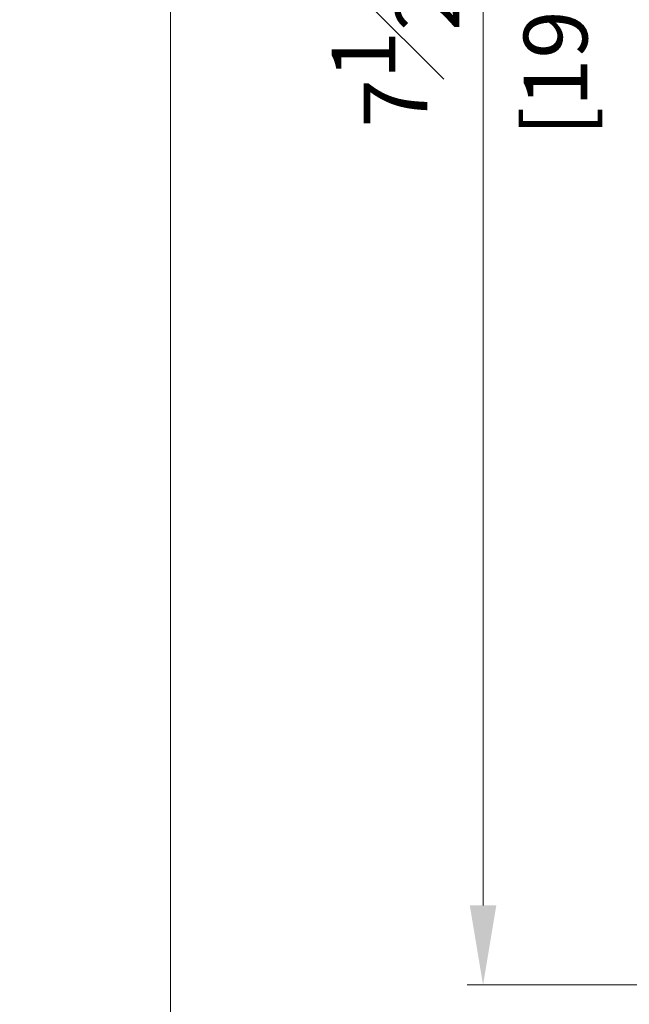
# Model space of a CAD drawing. Units: millimetres. Extents: x 0 to 3222, y 0 to 1485.
# Drawn here: x 1452 to 1514, y 661 to 760 of the extents above; entities that cross this region are included whole.
import ezdxf

# ---------------------------------------------------------------- set-up
doc = ezdxf.new("R2010")
doc.units = ezdxf.units.MM
doc.header["$LTSCALE"] = 0.122187719580197
doc.layers.get('Defpoints').update_dxf_attribs({"color": 8})
doc.layers.add('E-LINE', color=1, linetype='Continuous', lineweight=20)
doc.styles.add('ROMANS', font='romans.shx', dxfattribs={"width": 0.9})
doc.dimstyles.new('EAGON-inch5', dxfattribs={"dimscale": 1.6, "dimtxt": 4, "dimasz": 5, "dimexe": 1, "dimexo": 2, "dimgap": 1.5, "dimtad": 1, "dimdec": 4, "dimlfac": 0.039370079, "dimdsep": 46, "dimlunit": 5, "dimtxsty": 'ROMANS', "dimcen": 1, "dimclrd": 5, "dimclre": 5, "dimclrt": 7, "dimazin": 2, "dimtm": 1e-09, "dimtfac": 1, "dimtdec": 4, "dimtix": 1, "dimtmove": 2, "dimatfit": 3, "dimfxl": 0, "dimfrac": 1, "dimtolj": 1, "dimtzin": 0, "dimlwd": -1, "dimlwe": -1, "dimarcsym": 0})

# ---------------------------------------------------------------- blocks, each defined once
blk = doc.blocks.new('*D82')
at = {"layer": 'Defpoints', "color": 0, "transparency": 16777216}
for p in [(40229.50337976759, -7823.648368112787, 1.24175241e-07), (40152.32068268497, -8438.537949107027), (40241.40338023895, -8438.537949107027, 1.24175241e-07)]:
    blk.add_point(p, dxfattribs=at)
at = {"layer": 'E-LINE', "color": 5, "transparency": 16777216}
for p, q in [((40226.30337976759, -7823.648368112787), (40150.72068268497, -7823.648368112787)), ((40152.32068268497, -7831.648368112787), (40152.32068268497, -8430.537949107027)), ((40238.20338023895, -8438.537949107027), (40150.72068268497, -8438.537949107027))]:
    blk.add_line(p, q, dxfattribs=at)
for points in [[(40150.98734935164, -7831.648368112787), (40153.65401601831, -7831.648368112787), (40152.32068268497, -7823.648368112787)], [(40150.98734935164, -8430.537949107027), (40153.65401601831, -8430.537949107027), (40152.32068268497, -8438.537949107027)]]:
    blk.add_solid(points, dxfattribs=at)
at = {"layer": 'E-LINE', "color": 7, "transparency": 16777216, "insert": (40146.72068268497, -8131.093158609917), "char_height": 6.4, "attachment_point": 5, "rotation": 90, "style": 'ROMANS'}
blk.add_mtext('\\A1;MODULE DIM.', dxfattribs=at)
blk = doc.blocks.new('*D88')
at = {"layer": 'Defpoints', "color": 0, "transparency": 16777216}
for p in [(40242.00338023895, -7791.648334613739, -1.24175241e-07), (40183.70742062324, -7982.648358306935), (40243.50333804256, -7982.648358306935, -1.24175241e-07)]:
    blk.add_point(p, dxfattribs=at)
at = {"layer": 'E-LINE', "color": 5, "transparency": 16777216}
for p, q in [((40238.80338023895, -7791.648334613739), (40182.10742062324, -7791.648334613739)), ((40183.70742062324, -7799.648334613739), (40183.70742062324, -7974.648358306935)), ((40240.30333804256, -7982.648358306935), (40182.10742062324, -7982.648358306935))]:
    blk.add_line(p, q, dxfattribs=at)
for points in [[(40182.37408728991, -7799.648334613739), (40185.04075395658, -7799.648334613739), (40183.70742062324, -7791.648334613739)], [(40182.37408728991, -7974.648358306935), (40185.04075395658, -7974.648358306935), (40183.70742062324, -7982.648358306935)]]:
    blk.add_solid(points, dxfattribs=at)
at = {"layer": 'E-LINE', "color": 7, "transparency": 16777216, "char_height": 6.4, "attachment_point": 5, "rotation": 90, "style": 'ROMANS'}
for s, insert in [('\\A1;7{\\H1x;\\S1#2;}"', (40174.90742062323, -7887.148346460347)), ('\\A1;[191]', (40190.98361109943, -7887.148346460347))]:
    blk.add_mtext(s, dxfattribs=dict(at, insert=insert))

msp = doc.modelspace()

# ---------------------------------------------------------------- dimensions: what is measured, and where the dimension line sits
at = {"layer": 'E-LINE'}
dim = msp.add_linear_dim(base=(1498.843611620796, 662.8170743380033, 1.862628615e-07), p1=(1557.13957123649, 853.8170980312025, 6.208762049999999e-08), p2=(1558.639529040098, 662.8170743380069, 6.208762049999999e-08), angle=90, dimstyle='EAGON-inch5', override={"dimpost": '"\\X'}, dxfattribs=at)
dim.commit()
dim.dimension.update_dxf_attribs({"geometry": '*D88', "text_midpoint": (1498.843611620789, 758.3170861845911, 1.862628615e-07), "insert": (-38684.86380900245, 8645.465432644938)})
dim = msp.add_linear_dim(base=(1467.456873682524, 206.927483537911, -6.208762049999999e-08), p1=(1544.639570765125, 821.8170645321552, 6.208762049999999e-08), p2=(1556.539571236484, 206.9274835379147, 6.208762049999999e-08), angle=270, text='MODULE DIM.', dimstyle='EAGON-inch5', override={"dimpost": '"\\X'}, dxfattribs=at)
dim.commit()
dim.dimension.update_dxf_attribs({"geometry": '*D82', "text_midpoint": (1461.856873682518, 514.3722740350213, -6.208762049999999e-08), "insert": (-38684.86380900245, 8645.465432644938)})

doc.saveas('drawing.dxf')
